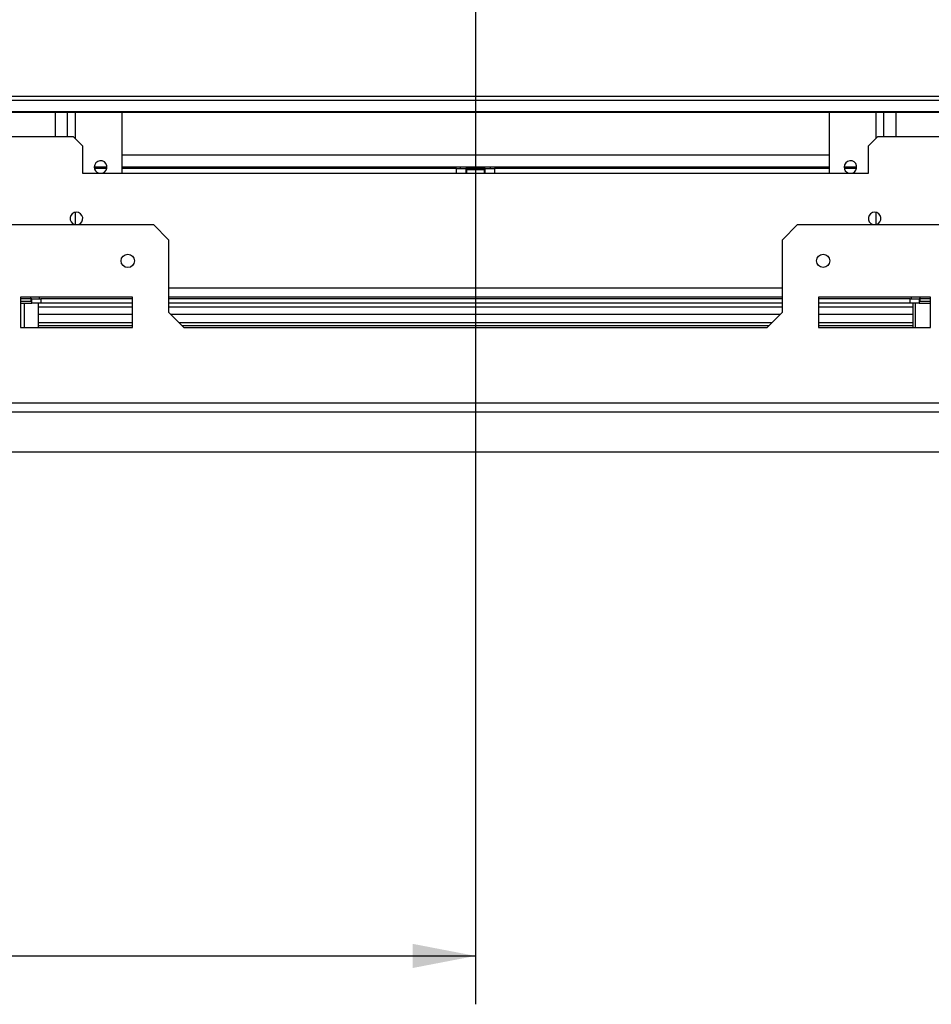
# Model space of a CAD drawing. Units: millimetres. Extents: x 6 to 248, y 4 to 206.
# Drawn here: x 63 to 82, y 24 to 44 of the extents above; entities that cross this region are included whole.
import ezdxf

# ---------------------------------------------------------------- set-up
doc = ezdxf.new("R2010")
doc.units = ezdxf.units.MM
doc.layers.add('FORMAT', color=7, linetype='Continuous')
doc.styles.add('SLDTEXTSTYLE1', font='TXT', dxfattribs={"width": 0.75})
doc.dimstyles.new('SLDDIMSTYLE0', dxfattribs={"dimtxt": 2.645833, "dimasz": 1.3, "dimexe": 0, "dimexo": 0.0625, "dimgap": 0.661458, "dimtad": 1, "dimdec": 0, "dimlfac": 16, "dimrnd": 1e-09, "dimzin": 12, "dimdsep": 46, "dimtxsty": 'SLDTEXTSTYLE1', "dimsah": 1, "dimcen": 0.09, "dimadec": 0, "dimazin": 3, "dimtfac": 1, "dimtdec": 0, "dimtofl": 0, "dimtmove": 0, "dimatfit": 3, "dimfxl": 0, "dimfrac": 2, "dimtolj": 1, "dimtzin": 12, "dimarcsym": 0})

# ---------------------------------------------------------------- blocks, each defined once
blk = doc.blocks.new('_D_8')
at = {"layer": 'FORMAT'}
for p, q in [((73.84, 55.309), (122.726, 55.309)), ((121.726, 55.309), (121.726, 35.171)), ((112.723, 50.478), (112.723, 51.283)), ((112.723, 51.283), (117.662, 51.283)), ((117.662, 51.283), (117.662, 50.478)), ((113.268, 47.803), (117.117, 45.494)), ((112.723, 40.002), (112.723, 39.197)), ((117.662, 39.197), (117.662, 40.002)), ((112.723, 39.197), (117.662, 39.197)), ((107.59, 35.171), (122.726, 35.171))]:
    blk.add_line(p, q, dxfattribs=at)
for points in [[(121.726, 55.309), (121.476, 54.009), (121.976, 54.009)], [(121.726, 35.171), (121.976, 36.471), (121.476, 36.471)]]:
    blk.add_solid(points, dxfattribs=at)
at = {"layer": 'FORMAT', "attachment_point": 1, "rotation": 90, "style": 'SLDTEXTSTYLE1'}
for s, insert, char_height in [('322mm', (118.316, 39), 2.6458), ('"', (113.741, 49.385), 2.646), ('16', (115.275, 46.648), 1.8521), ('11', (112.805, 43.912), 1.8521), ('12', (113.741, 40.002), 2.6458)]:
    blk.add_mtext(s, dxfattribs=dict(at, insert=insert, char_height=char_height))
blk = doc.blocks.new('_D_11')
at = {"layer": 'FORMAT'}
for p, q in [((72.84, 54.309), (72.84, 23.759)), ((33.202, 34.171), (33.202, 23.759)), ((48.228, 33.763), (47.424, 33.763)), ((47.424, 33.763), (47.424, 28.824)), ((58.705, 33.763), (59.51, 33.763)), ((59.51, 33.763), (59.51, 28.824)), ((56.03, 33.217), (53.721, 29.369)), ((47.424, 28.824), (48.228, 28.824)), ((59.51, 28.824), (58.705, 28.824)), ((33.202, 24.759), (72.84, 24.759))]:
    blk.add_line(p, q, dxfattribs=at)
for points in [[(33.202, 24.759), (34.502, 24.509), (34.502, 25.009)], [(72.84, 24.759), (71.54, 25.009), (71.54, 24.509)]]:
    blk.add_solid(points, dxfattribs=at)
at = {"layer": 'FORMAT', "attachment_point": 1, "style": 'SLDTEXTSTYLE1'}
for s, insert, char_height in [('15', (52.138, 33.681), 1.8521), ('24', (48.228, 32.745), 2.6458), ('"', (57.612, 32.745), 2.646), ('16', (54.875, 31.211), 1.8521), ('634mm', (47.227, 28.17), 2.6458)]:
    blk.add_mtext(s, dxfattribs=dict(at, insert=insert, char_height=char_height))

msp = doc.modelspace()

# ---------------------------------------------------------------- linework, layer by layer
at = {"color": 7, "linetype": 'Continuous', "lineweight": 25}
for p, q in [((104.558, 42.521), (41.121, 42.521)), ((104.558, 42.433), (41.121, 42.433)), ((104.871, 42.204), (40.808, 42.204)), ((40.808, 42.192), (104.871, 42.192)), ((64.402, 42.192), (64.402, 41.684)), ((65.527, 42.192), (65.527, 40.934)), ((80.152, 42.192), (80.152, 40.934)), ((81.277, 42.192), (81.277, 41.684)), ((64.527, 41.684), (61.777, 41.684)), ((64.715, 41.496), (64.527, 41.684)), ((81.152, 41.684), (80.965, 41.496)), ((83.902, 41.684), (81.152, 41.684)), ((64.715, 41.496), (64.715, 40.934)), ((80.965, 40.934), (80.965, 41.496)), ((64.715, 40.934), (80.965, 40.934)), ((65.221, 41.059), (64.958, 41.059)), ((65.217, 41.027), (64.962, 41.027)), ((80.152, 41.059), (65.527, 41.059)), ((72.449, 41.027), (65.527, 41.027)), ((72.449, 40.934), (72.449, 41.027)), ((72.449, 41.027), (72.637, 41.027)), ((72.527, 41.027), (72.527, 41.059)), ((72.637, 41.027), (72.637, 40.934)), ((72.84, 41.027), (72.637, 41.027)), ((72.652, 41.002), (72.652, 40.934)), ((73.013, 41.002), (72.652, 41.002)), ((72.658, 41.027), (72.658, 41.002)), ((72.84, 41.027), (72.84, 41.059)), ((73.043, 41.027), (72.84, 41.027)), ((73.027, 41.002), (73.013, 41.002)), ((73.021, 41.002), (73.021, 41.027)), ((73.027, 40.934), (73.027, 41.002)), ((73.043, 40.934), (73.043, 41.027)), ((73.043, 41.027), (73.23, 41.027)), ((73.152, 41.027), (73.152, 41.059)), ((73.23, 41.027), (73.23, 40.934)), ((80.152, 41.027), (73.23, 41.027)), ((80.721, 41.059), (80.458, 41.059)), ((80.717, 41.027), (80.462, 41.027)), ((60.027, 39.871), (66.183, 39.871)), ((66.496, 39.559), (66.183, 39.871)), ((79.496, 39.871), (79.183, 39.559)), ((79.496, 39.871), (85.652, 39.871)), ((66.496, 39.559), (66.496, 38.059)), ((79.183, 38.059), (79.183, 39.559)), ((65.746, 38.371), (63.433, 38.371)), ((63.433, 38.371), (63.433, 37.746)), ((63.645, 38.34), (63.433, 38.34)), ((63.638, 38.284), (63.433, 38.284)), ((63.652, 38.284), (63.638, 38.284)), ((63.645, 38.34), (63.645, 38.371)), ((63.668, 38.34), (63.645, 38.34)), ((63.652, 38.284), (63.652, 38.34)), ((63.668, 38.271), (63.652, 38.284)), ((63.668, 38.246), (63.668, 38.34)), ((63.668, 38.34), (63.855, 38.34)), ((63.826, 38.34), (63.826, 38.371)), ((63.855, 38.34), (63.855, 38.246)), ((65.746, 38.34), (63.855, 38.34)), ((65.746, 37.746), (65.746, 38.371)), ((79.183, 38.371), (66.496, 38.371)), ((79.183, 38.34), (66.496, 38.34)), ((79.933, 38.371), (79.933, 37.746)), ((82.246, 38.371), (79.933, 38.371)), ((81.824, 38.34), (79.933, 38.34)), ((81.824, 38.246), (81.824, 38.34)), ((81.824, 38.34), (82.012, 38.34)), ((81.854, 38.34), (81.854, 38.371)), ((82.012, 38.34), (82.012, 38.246)), ((82.034, 38.34), (82.012, 38.34)), ((82.027, 38.284), (82.012, 38.271)), ((82.027, 38.34), (82.027, 38.284)), ((82.246, 38.284), (82.027, 38.284)), ((82.034, 38.34), (82.034, 38.371)), ((82.246, 38.34), (82.034, 38.34)), ((82.246, 37.746), (82.246, 38.371)), ((63.433, 38.246), (63.512, 38.246)), ((63.512, 38.246), (63.512, 37.746)), ((63.512, 38.246), (63.668, 38.246)), ((63.855, 38.246), (63.668, 38.246)), ((63.798, 38.246), (63.798, 37.746)), ((65.746, 38.246), (63.855, 38.246)), ((79.183, 38.246), (66.496, 38.246)), ((66.808, 37.746), (66.496, 38.059)), ((79.183, 38.059), (78.871, 37.746)), ((81.824, 38.246), (79.933, 38.246)), ((82.012, 38.246), (81.824, 38.246)), ((81.881, 38.246), (81.881, 37.746)), ((81.928, 38.246), (81.928, 37.746)), ((82.012, 38.246), (82.246, 38.246)), ((63.433, 37.746), (65.746, 37.746)), ((65.746, 37.84), (63.798, 37.84)), ((63.798, 37.784), (65.746, 37.784)), ((78.965, 37.84), (66.715, 37.84)), ((66.771, 37.784), (78.908, 37.784)), ((66.808, 37.746), (78.871, 37.746)), ((81.881, 37.84), (79.933, 37.84)), ((79.933, 37.784), (81.881, 37.784)), ((79.933, 37.746), (82.246, 37.746)), ((107.777, 36.184), (37.902, 36.184)), ((107.777, 35.996), (37.902, 35.996)), ((106.59, 35.171), (33.202, 35.171))]:
    msp.add_line(p, q, dxfattribs=at)
at = {"color": 8, "linetype": 'Continuous', "lineweight": 25}
for p, q in [((64.149, 42.192), (64.149, 41.684)), ((64.562, 42.192), (64.562, 41.649)), ((81.118, 42.192), (81.118, 41.649)), ((81.53, 42.192), (81.53, 41.684)), ((65.527, 41.309), (80.152, 41.309)), ((64.562, 40.124), (64.562, 39.871)), ((81.118, 40.124), (81.118, 39.871)), ((79.183, 38.559), (66.496, 38.559)), ((65.746, 38.168), (63.798, 38.168)), ((79.183, 38.168), (66.496, 38.168)), ((81.881, 38.168), (79.933, 38.168)), ((65.746, 38.012), (63.798, 38.012)), ((79.137, 38.012), (66.543, 38.012)), ((81.881, 38.012), (79.933, 38.012))]:
    msp.add_line(p, q, dxfattribs=at)
at = {"color": 7, "linetype": 'Continuous', "lineweight": 25}
for centre, radius in [((65.652, 39.121), 0.138), ((80.027, 39.121), 0.137)]:
    msp.add_circle(centre, radius, dxfattribs=at)
for centre, start, end in [((65.09, 41.059), 287.7528, 180), ((80.59, 41.059), 287.7528, 180), ((65.09, 41.059), 180, 252.2472), ((80.59, 41.059), 180, 252.2472), ((64.59, 39.996), 287.7528, 252.2472), ((81.09, 39.996), 90, 252.2472), ((81.09, 39.996), 287.7528, 90)]:
    msp.add_arc(centre, 0.131, start, end, dxfattribs=at)

# ---------------------------------------------------------------- dimensions: what is measured, and where the dimension line sits
at = {"layer": 'FORMAT'}
dim = msp.add_linear_dim(base=(72.84, 24.759), p1=(33.202, 35.171), p2=(72.84, 55.309), dimstyle='SLDDIMSTYLE0', dxfattribs=at)
dim.commit()
dim.dimension.update_dxf_attribs({"geometry": '_D_11', "text_midpoint": (53.467, 24.759), "dimtype": 160})
dim = msp.add_linear_dim(base=(121.726, 35.171), p1=(72.84, 55.309), p2=(106.59, 35.171), angle=90, dimstyle='SLDDIMSTYLE0', dxfattribs=at)
dim.commit()
dim.dimension.update_dxf_attribs({"geometry": '_D_8', "text_midpoint": (121.726, 45.24), "dimtype": 160})

doc.saveas('drawing.dxf')
